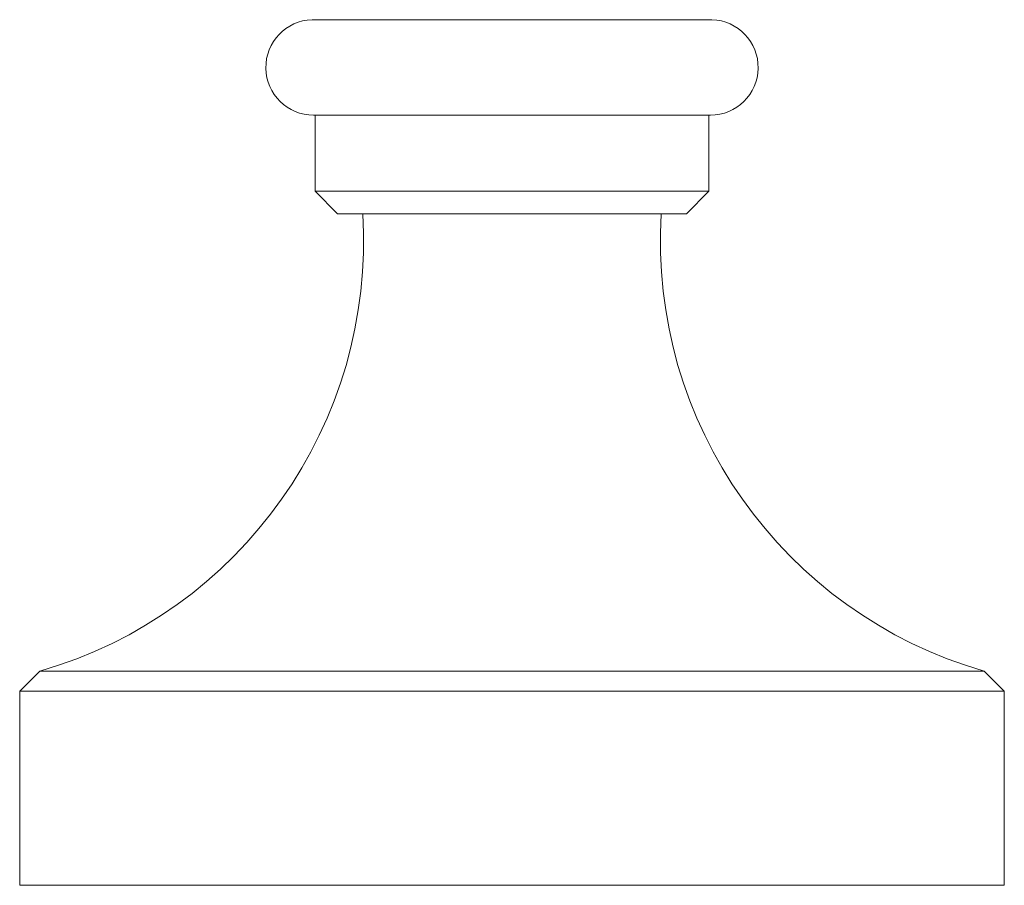
# Model space of a CAD drawing. Units: millimetres. Extents: x -2637 to 7382, y -498 to 1863.
# Drawn here: x 301 to 631, y 537 to 827 of the extents above; entities that cross this region are included whole.
import ezdxf

# ---------------------------------------------------------------- set-up
doc = ezdxf.new("R2010")
doc.units = ezdxf.units.MM

msp = doc.modelspace()

# ---------------------------------------------------------------- linework, layer by layer
at = {"color": 7, "linetype": 'Continuous', "lineweight": 15}
for p, q in [((532.768, 827.035), (398.761, 827.035)), ((399.764, 795.043), (399.764, 795.051)), ((399.764, 795.043), (531.764, 795.043)), ((399.764, 769.535), (399.764, 795.043)), ((531.764, 795.051), (531.764, 795.043)), ((531.764, 795.043), (531.764, 769.535)), ((399.764, 769.535), (531.764, 769.535)), ((407.264, 762.035), (399.764, 769.535)), ((531.764, 769.535), (524.264, 762.035)), ((524.264, 762.035), (407.264, 762.035)), ((300.764, 602.035), (307.514, 608.785)), ((624.014, 608.785), (307.514, 608.785)), ((624.014, 608.785), (630.764, 602.035)), ((630.764, 602.035), (300.764, 602.035)), ((300.764, 602.035), (300.764, 537.035)), ((630.764, 602.035), (630.764, 537.035)), ((300.764, 537.035), (630.764, 537.035))]:
    msp.add_line(p, q, dxfattribs=at)
for centre, radius, start, end in [((399.264, 811.043), 16, 91.80221, 270), ((532.264, 811.043), 16, 270, 88.19779), ((399.264, 811.043), 16, 270, 271.79078), ((532.264, 811.043), 16, 268.20922, 270), ((266.041, 752.938), 150, 286.05097, 3.47716), ((665.488, 752.938), 150, 176.52284, 253.94903)]:
    msp.add_arc(centre, radius, start, end, dxfattribs=at)

doc.saveas('drawing.dxf')
